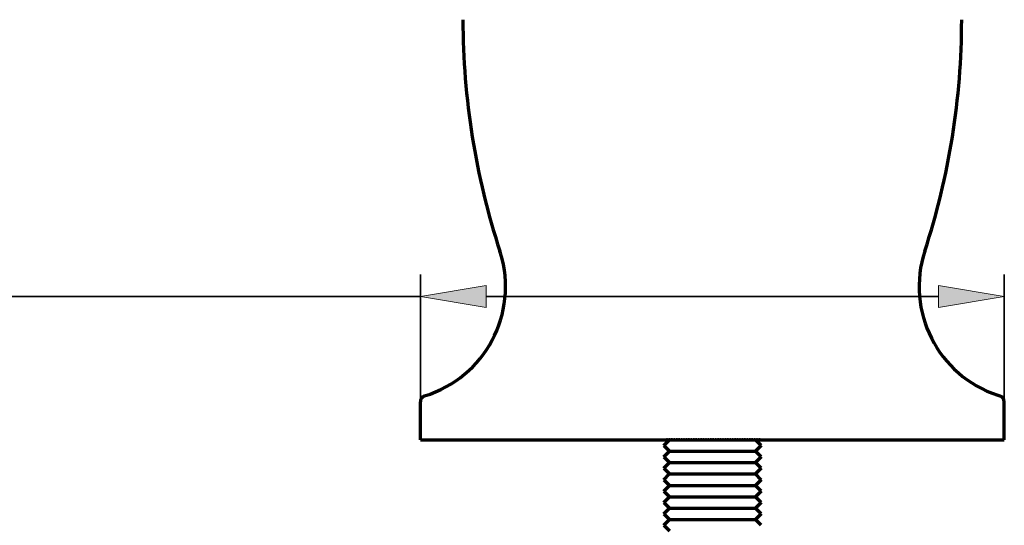
# Model space of a CAD drawing. Units: inches. Extents: x -35 to 510, y 49 to 449.
# Drawn here: x 12 to 93, y 259 to 300 of the extents above; entities that cross this region are included whole.
import ezdxf

# ---------------------------------------------------------------- set-up
doc = ezdxf.new("R2010")
doc.units = ezdxf.units.IN
doc.header["$MEASUREMENT"] = 0
doc.linetypes.add('AI-Linetype-1', pattern=[0.2, 0.1, -0.1])
for name, color, linetype in [('1047003-012_DXF_CONTINUOUS', 7, 'Continuous'), ('8002001-272_DXF_CONTINUOUS', 7, 'Continuous'), ('_U+6807_U+6CE8', 7, 'Continuous'), ('DEFAULT_2', 7, 'Continuous'), ('TILAGAN_DXF_CONTINUOUS_LIN', 7, 'Continuous')]:
    doc.layers.add(name, color=color, linetype=linetype)

# ---------------------------------------------------------------- blocks, each defined once
blk = doc.blocks.new('block 70')
at = {"layer": '_U+6807_U+6CE8', "color": 7, "lineweight": 35, "true_color": 0xffffff}
blk.add_lwpolyline([(45.234, 265.654), (45.234, 279.214)], dxfattribs=at)
blk = doc.blocks.new('block 71')
at = {"layer": '_U+6807_U+6CE8', "color": 7, "lineweight": 35, "true_color": 0xffffff}
blk.add_lwpolyline([(93.234, 265.654), (93.234, 279.214)], dxfattribs=at)
blk = doc.blocks.new('block 72')
at = {"layer": '_U+6807_U+6CE8', "color": 7, "lineweight": 35, "true_color": 0xffffff}
blk.add_lwpolyline([(87.834, 277.414), (50.634, 277.414)], dxfattribs=at)
blk = doc.blocks.new('block 73')
at = {"layer": '_U+6807_U+6CE8', "color": 7, "lineweight": 35, "true_color": 0xffffff}
blk.add_lwpolyline([(45.234, 277.414), (-10.347, 277.414)], dxfattribs=at)
blk = doc.blocks.new('block 74')
at = {"layer": '_U+6807_U+6CE8', "true_color": 0xffffff}
h = blk.add_hatch(color=7, dxfattribs=at)
h.dxf.hatch_style = 2
h.paths.add_polyline_path([(87.834, 278.314), (93.234, 277.414), (87.834, 276.514)])
at = {"layer": '_U+6807_U+6CE8', "lineweight": 0}
blk.add_lwpolyline([(87.834, 278.314), (93.234, 277.414), (87.834, 276.514), (87.834, 278.314)], dxfattribs=at)
blk = doc.blocks.new('block 75')
at = {"layer": '_U+6807_U+6CE8', "true_color": 0xffffff}
h = blk.add_hatch(color=7, dxfattribs=at)
h.dxf.hatch_style = 2
h.paths.add_polyline_path([(50.634, 278.314), (45.234, 277.414), (50.634, 276.514)])
at = {"layer": '_U+6807_U+6CE8', "lineweight": 0}
blk.add_lwpolyline([(50.634, 278.314), (45.234, 277.414), (50.634, 276.514), (50.634, 278.314)], dxfattribs=at)
blk = doc.blocks.new('block 115')
at = {"layer": 'Defpoints', "lineweight": 0}
blk.add_lwpolyline([(45.234, 265.654), (45.234, 265.654)], dxfattribs=at)
blk = doc.blocks.new('block 116')
at = {"layer": 'Defpoints', "lineweight": 0}
blk.add_lwpolyline([(93.234, 265.654), (93.234, 265.654)], dxfattribs=at)
blk = doc.blocks.new('block 117')
at = {"layer": 'Defpoints', "lineweight": 0}
blk.add_lwpolyline([(93.234, 277.414), (93.234, 277.414)], dxfattribs=at)
blk = doc.blocks.new('block 337')
at = {"layer": '8002001-272_DXF_CONTINUOUS', "color": 7, "lineweight": 70, "true_color": 0xffffff}
blk.add_lwpolyline([(65.727, 260.969), (72.78, 260.969)], dxfattribs=at)
blk = doc.blocks.new('block 338')
at = {"layer": '8002001-272_DXF_CONTINUOUS', "color": 7, "lineweight": 70, "true_color": 0xffffff}
blk.add_lwpolyline([(65.728, 259.095), (72.78, 259.095)], dxfattribs=at)
blk = doc.blocks.new('block 339')
at = {"layer": '8002001-272_DXF_CONTINUOUS', "color": 7, "lineweight": 70, "true_color": 0xffffff}
blk.add_lwpolyline([(65.727, 260.032), (72.78, 260.032)], dxfattribs=at)
blk = doc.blocks.new('block 340')
at = {"layer": '8002001-272_DXF_CONTINUOUS', "color": 7, "lineweight": 70, "true_color": 0xffffff}
blk.add_lwpolyline([(73.254, 260.5), (72.781, 260.969)], dxfattribs=at)
blk = doc.blocks.new('block 341')
at = {"layer": '8002001-272_DXF_CONTINUOUS', "color": 7, "lineweight": 70, "true_color": 0xffffff}
blk.add_lwpolyline([(73.254, 261.437), (72.781, 260.969)], dxfattribs=at)
blk = doc.blocks.new('block 342')
at = {"layer": '8002001-272_DXF_CONTINUOUS', "color": 7, "lineweight": 70, "true_color": 0xffffff}
blk.add_lwpolyline([(73.254, 259.563), (72.781, 260.032)], dxfattribs=at)
blk = doc.blocks.new('block 343')
at = {"layer": '8002001-272_DXF_CONTINUOUS', "color": 7, "lineweight": 70, "true_color": 0xffffff}
blk.add_lwpolyline([(73.254, 260.5), (72.781, 260.032)], dxfattribs=at)
blk = doc.blocks.new('block 344')
at = {"layer": '8002001-272_DXF_CONTINUOUS', "color": 7, "lineweight": 70, "true_color": 0xffffff}
blk.add_lwpolyline([(73.254, 258.626), (72.781, 259.095)], dxfattribs=at)
blk = doc.blocks.new('block 345')
at = {"layer": '8002001-272_DXF_CONTINUOUS', "color": 7, "lineweight": 70, "true_color": 0xffffff}
blk.add_lwpolyline([(73.254, 259.563), (72.781, 259.095)], dxfattribs=at)
blk = doc.blocks.new('block 356')
at = {"layer": '8002001-272_DXF_CONTINUOUS', "color": 7, "lineweight": 70, "true_color": 0xffffff}
blk.add_lwpolyline([(65.254, 261.437), (65.728, 261.906)], dxfattribs=at)
blk = doc.blocks.new('block 366')
at = {"layer": '8002001-272_DXF_CONTINUOUS', "color": 7, "lineweight": 70, "true_color": 0xffffff}
blk.add_lwpolyline([(65.254, 258.626), (65.727, 258.158)], dxfattribs=at)
blk = doc.blocks.new('block 368')
at = {"layer": '8002001-272_DXF_CONTINUOUS', "color": 7, "lineweight": 70, "true_color": 0xffffff}
blk.add_lwpolyline([(65.254, 259.563), (65.727, 259.095)], dxfattribs=at)
blk = doc.blocks.new('block 369')
at = {"layer": '8002001-272_DXF_CONTINUOUS', "color": 7, "lineweight": 70, "true_color": 0xffffff}
blk.add_lwpolyline([(65.254, 258.626), (65.727, 259.095)], dxfattribs=at)
blk = doc.blocks.new('block 370')
at = {"layer": '8002001-272_DXF_CONTINUOUS', "color": 7, "lineweight": 70, "true_color": 0xffffff}
blk.add_lwpolyline([(65.254, 260.5), (65.727, 260.032)], dxfattribs=at)
blk = doc.blocks.new('block 371')
at = {"layer": '8002001-272_DXF_CONTINUOUS', "color": 7, "lineweight": 70, "true_color": 0xffffff}
blk.add_lwpolyline([(65.254, 259.563), (65.727, 260.032)], dxfattribs=at)
blk = doc.blocks.new('block 372')
at = {"layer": '8002001-272_DXF_CONTINUOUS', "color": 7, "lineweight": 70, "true_color": 0xffffff}
blk.add_lwpolyline([(65.254, 261.437), (65.727, 260.969)], dxfattribs=at)
blk = doc.blocks.new('block 373')
at = {"layer": '8002001-272_DXF_CONTINUOUS', "color": 7, "lineweight": 70, "true_color": 0xffffff}
blk.add_lwpolyline([(65.254, 260.5), (65.727, 260.969)], dxfattribs=at)
blk = doc.blocks.new('block 374')
at = {"layer": '8002001-272_DXF_CONTINUOUS', "color": 7, "lineweight": 70, "true_color": 0xffffff}
blk.add_lwpolyline([(65.254, 262.374), (65.727, 261.906)], dxfattribs=at)
blk = doc.blocks.new('block 375')
at = {"layer": '8002001-272_DXF_CONTINUOUS', "color": 7, "lineweight": 70, "true_color": 0xffffff}
blk.add_lwpolyline([(65.254, 261.437), (65.727, 261.906)], dxfattribs=at)
blk = doc.blocks.new('block 376')
at = {"layer": '8002001-272_DXF_CONTINUOUS', "color": 7, "lineweight": 70, "true_color": 0xffffff}
blk.add_lwpolyline([(65.254, 263.311), (65.727, 262.843)], dxfattribs=at)
blk = doc.blocks.new('block 377')
at = {"layer": '8002001-272_DXF_CONTINUOUS', "color": 7, "lineweight": 70, "true_color": 0xffffff}
blk.add_lwpolyline([(65.254, 262.374), (65.727, 262.843)], dxfattribs=at)
blk = doc.blocks.new('block 378')
at = {"layer": '8002001-272_DXF_CONTINUOUS', "color": 7, "lineweight": 70, "true_color": 0xffffff}
blk.add_lwpolyline([(65.254, 264.248), (65.727, 263.78)], dxfattribs=at)
blk = doc.blocks.new('block 379')
at = {"layer": '8002001-272_DXF_CONTINUOUS', "color": 7, "lineweight": 70, "true_color": 0xffffff}
blk.add_lwpolyline([(65.254, 263.311), (65.727, 263.78)], dxfattribs=at)
blk = doc.blocks.new('block 380')
at = {"layer": '8002001-272_DXF_CONTINUOUS', "color": 7, "lineweight": 70, "true_color": 0xffffff}
blk.add_lwpolyline([(65.254, 265.185), (65.727, 264.717)], dxfattribs=at)
blk = doc.blocks.new('block 381')
at = {"layer": '8002001-272_DXF_CONTINUOUS', "color": 7, "lineweight": 70, "true_color": 0xffffff}
blk.add_lwpolyline([(65.254, 264.248), (65.727, 264.717)], dxfattribs=at)
blk = doc.blocks.new('block 382')
at = {"layer": '8002001-272_DXF_CONTINUOUS', "color": 7, "lineweight": 70, "true_color": 0xffffff}
blk.add_lwpolyline([(65.254, 265.185), (65.727, 265.654)], dxfattribs=at)
blk = doc.blocks.new('block 952')
at = {"layer": 'TILAGAN_DXF_CONTINUOUS_LIN', "color": 7, "lineweight": 70, "true_color": 0xffffff}
blk.add_lwpolyline([(65.727, 262.843), (72.78, 262.843)], dxfattribs=at)
blk = doc.blocks.new('block 953')
at = {"layer": 'TILAGAN_DXF_CONTINUOUS_LIN', "color": 7, "lineweight": 70, "true_color": 0xffffff}
blk.add_lwpolyline([(65.727, 261.906), (72.78, 261.906)], dxfattribs=at)
blk = doc.blocks.new('block 954')
at = {"layer": 'TILAGAN_DXF_CONTINUOUS_LIN', "color": 7, "lineweight": 70, "true_color": 0xffffff}
blk.add_lwpolyline([(65.728, 264.717), (72.78, 264.717)], dxfattribs=at)
blk = doc.blocks.new('block 955')
at = {"layer": 'TILAGAN_DXF_CONTINUOUS_LIN', "color": 7, "lineweight": 70, "true_color": 0xffffff}
blk.add_lwpolyline([(65.728, 263.78), (72.78, 263.78)], dxfattribs=at)
blk = doc.blocks.new('block 956')
at = {"layer": 'TILAGAN_DXF_CONTINUOUS_LIN', "color": 7, "lineweight": 70, "true_color": 0xffffff}
blk.add_lwpolyline([(73.254, 265.185), (72.781, 265.654)], dxfattribs=at)
blk = doc.blocks.new('block 957')
at = {"layer": 'TILAGAN_DXF_CONTINUOUS_LIN', "color": 7, "lineweight": 70, "true_color": 0xffffff}
blk.add_lwpolyline([(73.254, 264.248), (72.781, 264.717)], dxfattribs=at)
blk = doc.blocks.new('block 958')
at = {"layer": 'TILAGAN_DXF_CONTINUOUS_LIN', "color": 7, "lineweight": 70, "true_color": 0xffffff}
blk.add_lwpolyline([(73.254, 265.185), (72.781, 264.717)], dxfattribs=at)
blk = doc.blocks.new('block 959')
at = {"layer": 'TILAGAN_DXF_CONTINUOUS_LIN', "color": 7, "lineweight": 70, "true_color": 0xffffff}
blk.add_lwpolyline([(73.254, 263.311), (72.781, 263.78)], dxfattribs=at)
blk = doc.blocks.new('block 960')
at = {"layer": 'TILAGAN_DXF_CONTINUOUS_LIN', "color": 7, "lineweight": 70, "true_color": 0xffffff}
blk.add_lwpolyline([(73.254, 264.248), (72.781, 263.78)], dxfattribs=at)
blk = doc.blocks.new('block 961')
at = {"layer": 'TILAGAN_DXF_CONTINUOUS_LIN', "color": 7, "lineweight": 70, "true_color": 0xffffff}
blk.add_lwpolyline([(73.254, 262.374), (72.781, 262.843)], dxfattribs=at)
blk = doc.blocks.new('block 962')
at = {"layer": 'TILAGAN_DXF_CONTINUOUS_LIN', "color": 7, "lineweight": 70, "true_color": 0xffffff}
blk.add_lwpolyline([(73.254, 263.311), (72.781, 262.843)], dxfattribs=at)
blk = doc.blocks.new('block 963')
at = {"layer": 'TILAGAN_DXF_CONTINUOUS_LIN', "color": 7, "lineweight": 70, "true_color": 0xffffff}
blk.add_lwpolyline([(73.254, 261.437), (72.781, 261.906)], dxfattribs=at)
blk = doc.blocks.new('block 964')
at = {"layer": 'TILAGAN_DXF_CONTINUOUS_LIN', "color": 7, "lineweight": 70, "true_color": 0xffffff}
blk.add_lwpolyline([(73.254, 262.374), (72.781, 261.906)], dxfattribs=at)
blk = doc.blocks.new('block 965')
at = {"layer": 'TILAGAN_DXF_CONTINUOUS_LIN', "color": 7, "lineweight": 70, "true_color": 0xffffff}
blk.add_lwpolyline([(73.254, 261.437), (72.781, 261.906)], dxfattribs=at)
blk = doc.blocks.new('block 1044')
at = {"layer": 'DEFAULT_2', "color": 8, "linetype": 'AI-Linetype-1', "lineweight": 70, "true_color": 0x808080}
blk.add_lwpolyline([(73.16, 265.654), (65.348, 265.654)], dxfattribs=at)
blk = doc.blocks.new('block 1593')
at = {"layer": '1047003-012_DXF_CONTINUOUS', "color": 7, "lineweight": 70, "true_color": 0xffffff}
blk.add_open_spline([(93.234, 268.776), (93.234, 268.996), (93.09, 269.19), (92.88, 269.254)], degree=3, dxfattribs=at)
blk = doc.blocks.new('block 1594')
at = {"layer": '1047003-012_DXF_CONTINUOUS', "color": 7, "lineweight": 70, "true_color": 0xffffff}
blk.add_open_spline([(86.7, 281.154), (85.087, 276.226), (87.773, 270.924), (92.7, 269.311), (92.76, 269.291), (92.82, 269.272), (92.88, 269.254)], degree=3, knots=[0, 0, 0, 0, 1, 1, 1, 2, 2, 2, 2], dxfattribs=at)
blk = doc.blocks.new('block 1595')
at = {"layer": '1047003-012_DXF_CONTINUOUS', "color": 7, "lineweight": 70, "true_color": 0xffffff}
blk.add_open_spline([(48.737, 300.154), (48.737, 293.7), (49.76, 287.287), (51.768, 281.154)], degree=3, dxfattribs=at)
blk = doc.blocks.new('block 1596')
at = {"layer": '1047003-012_DXF_CONTINUOUS', "color": 7, "lineweight": 70, "true_color": 0xffffff}
blk.add_open_spline([(45.588, 269.254), (45.378, 269.19), (45.234, 268.996), (45.234, 268.776)], degree=3, dxfattribs=at)
blk = doc.blocks.new('block 1597')
at = {"layer": '1047003-012_DXF_CONTINUOUS', "color": 7, "lineweight": 70, "true_color": 0xffffff}
blk.add_open_spline([(45.588, 269.254), (50.547, 270.768), (53.339, 276.015), (51.825, 280.974), (51.807, 281.034), (51.788, 281.094), (51.768, 281.154)], degree=3, knots=[0, 0, 0, 0, 1, 1, 1, 2, 2, 2, 2], dxfattribs=at)
blk = doc.blocks.new('block 1598')
at = {"layer": '1047003-012_DXF_CONTINUOUS', "color": 7, "lineweight": 70, "true_color": 0xffffff}
blk.add_open_spline([(86.7, 281.154), (88.708, 287.287), (89.732, 293.7), (89.732, 300.154)], degree=3, dxfattribs=at)
blk = doc.blocks.new('block 1605')
at = {"layer": '1047003-012_DXF_CONTINUOUS', "color": 7, "lineweight": 70, "true_color": 0xffffff}
blk.add_lwpolyline([(45.234, 265.654), (93.234, 265.654)], dxfattribs=at)
blk = doc.blocks.new('block 1607')
at = {"layer": '1047003-012_DXF_CONTINUOUS', "color": 7, "lineweight": 70, "true_color": 0xffffff}
blk.add_lwpolyline([(93.234, 265.654), (93.234, 268.776)], dxfattribs=at)
blk = doc.blocks.new('block 1610')
at = {"layer": '1047003-012_DXF_CONTINUOUS', "color": 7, "lineweight": 70, "true_color": 0xffffff}
blk.add_lwpolyline([(45.234, 265.654), (45.234, 268.776)], dxfattribs=at)

msp = doc.modelspace()

# ---------------------------------------------------------------- block references
at = {"layer": '1047003-012_DXF_CONTINUOUS'}
for name in ['block 1595', 'block 1598', 'block 1597', 'block 1594', 'block 1596', 'block 1610', 'block 1593', 'block 1607', 'block 1605']:
    msp.add_blockref(name, (0, 0), dxfattribs=at)
at = {"layer": '8002001-272_DXF_CONTINUOUS'}
for name in ['block 382', 'block 380', 'block 381', 'block 378', 'block 379', 'block 376', 'block 377', 'block 374', 'block 356', 'block 375', 'block 372', 'block 341', 'block 373', 'block 337', 'block 340', 'block 370', 'block 371', 'block 339', 'block 343', 'block 342', 'block 368', 'block 369', 'block 338', 'block 345', 'block 344', 'block 366']:
    msp.add_blockref(name, (0, 0), dxfattribs=at)
at = {"layer": '_U+6807_U+6CE8'}
for name in ['block 70', 'block 71', 'block 75', 'block 74', 'block 73', 'block 72']:
    msp.add_blockref(name, (0, 0), dxfattribs=at)
at = {"layer": 'DEFAULT_2'}
msp.add_blockref('block 1044', (0, 0), dxfattribs=at)
at = {"layer": 'Defpoints'}
for name in ['block 117', 'block 115', 'block 116']:
    msp.add_blockref(name, (0, 0), dxfattribs=at)
at = {"layer": 'TILAGAN_DXF_CONTINUOUS_LIN'}
for name in ['block 956', 'block 954', 'block 958', 'block 957', 'block 960', 'block 955', 'block 959', 'block 962', 'block 952', 'block 961', 'block 964', 'block 953', 'block 963', 'block 965']:
    msp.add_blockref(name, (0, 0), dxfattribs=at)

doc.saveas('drawing.dxf')
